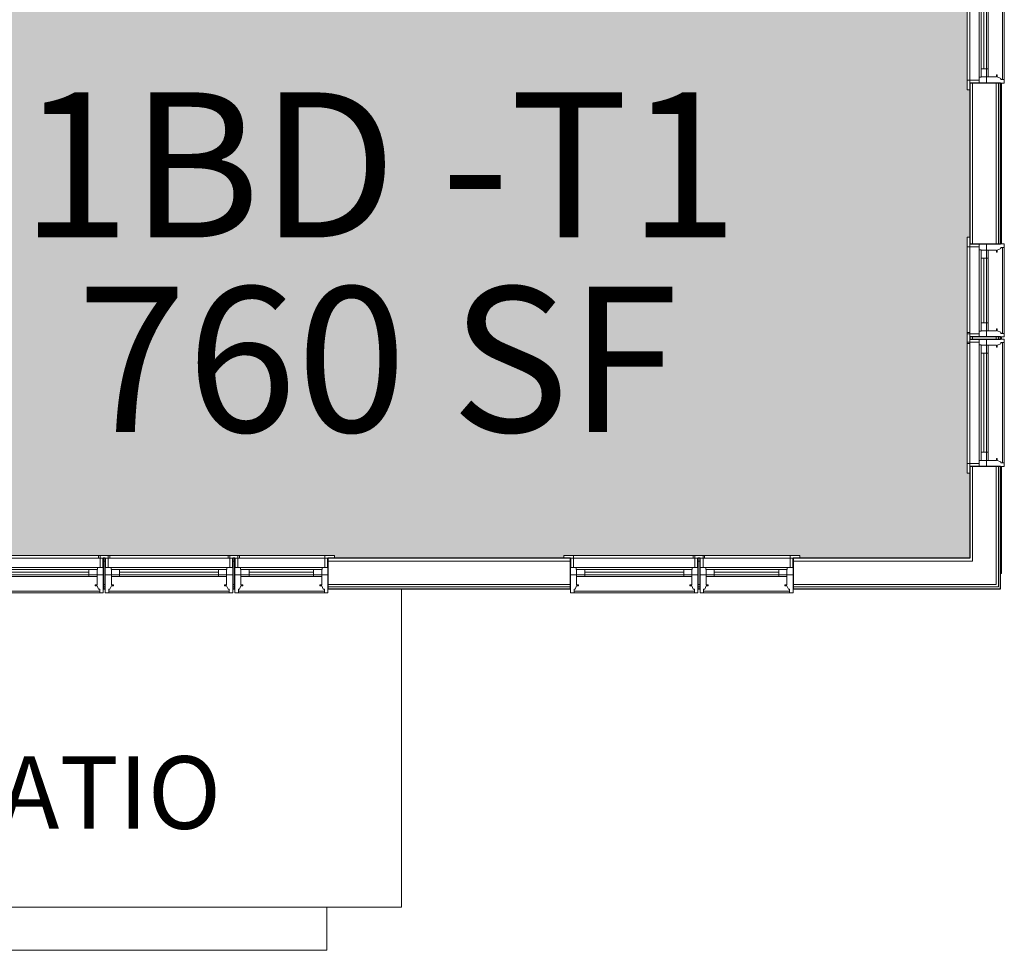
# Model space of a CAD drawing. Units: inches. Extents: x -127738 to 1090, y 6263 to 35869.
# Drawn here: x -1912 to -1683, y 11001 to 11218 of the extents above; entities that cross this region are included whole.
import ezdxf

# ---------------------------------------------------------------- set-up
doc = ezdxf.new("R2010")
doc.units = ezdxf.units.IN
doc.header["$MEASUREMENT"] = 0
for name, color, linetype, lineweight in [('0-1', 7, 'Continuous', 5), ('0-2', 250, 'Continuous', 9), ('A-AREA-IDEN-1', 2, 'Continuous', 9), ('A-AREA-PATT-1', 9, 'Continuous', 9), ('A-GENM-1', 250, 'Continuous', 9), ('A-WALL-1', 7, 'Continuous', 25), ('A-WALL-2', 250, 'Continuous', 9), ('C-BLDG-PADS', 91, 'Continuous', 9), ('G-ANNO-TEXT-1', 147, 'Continuous', 20), ('S-FNDN-1', 250, 'Continuous', 9)]:
    doc.layers.add(name, color=color, linetype=linetype, lineweight=lineweight)
doc.styles.add('Century Gothic_B_1', font='GOTHICB.TTF', dxfattribs={"height": 16.875})
doc.styles.add('Century Gothic_B_2', font='GOTHICB.TTF', dxfattribs={"height": 33.75})

# ---------------------------------------------------------------- blocks, each defined once
blk = doc.blocks.new('085000 - Windows - Double Hung1 - 3-V11-SITE PLAN - 1ST FLOOR')
at = {"layer": 'A-GENM-1'}
for p, q in [((-14.125, 4.1875), (-16.375, 4.1875)), ((-16.375, 4.1875), (-16.375, 3.5625)), ((-16.375, 3.5625), (-14.125, 3.5625)), ((-14.125, 3.5625), (-14.75, 3.5625)), ((-14.75, 3.5625), (-14.75, 1.4375)), ((-14.125, 3.5625), (-14.125, 4.1875)), ((-14.125, 4.1875), (13.75, 4.1875)), ((13.75, 3.5625), (-14.125, 3.5625)), ((-14.125, 1.4375), (-14.125, 3.5625)), ((-14.125, 3.5625), (13.75, 3.5625)), ((16.375, 4.1875), (14.125, 4.1875)), ((14.125, 4.1875), (14.125, 3.5625)), ((14.125, 3.5625), (16.375, 3.5625)), ((14.75, 3.5625), (14.125, 3.5625)), ((14.125, 3.5625), (14.125, 1.4375)), ((14.75, 1.4375), (14.75, 3.5625)), ((16.375, 3.5625), (16.375, 4.1875)), ((-14.8125, 1.4375), (-14.8125, -0.3125)), ((-13.46875, 1.4375), (-14.8125, 1.4375)), ((-14.75, 1.4375), (-14.125, 1.4375)), ((-13.46875, 0.9375), (-13.46875, 1.4375)), ((13.46875, 1.4375), (-13.46875, 1.4375)), ((-13.40625, 0.9375), (-13.46875, 0.9375)), ((-13.46875, 0.9375), (-13.40625, 0.9375)), ((-13.40625, -0.3125), (-13.40625, 0.9375)), ((-11.5, 0.9375), (-13.40625, 0.9375)), ((-13.40625, 0.9375), (-13.40625, -0.3125)), ((-11.5, -0.3125), (-11.5, 0.9375)), ((-11.5, 0.9375), (11.5, 0.9375)), ((11.5, 0.3125), (-11.5, 0.3125)), ((-11.5, 0.3125), (-11.5, -0.3125)), ((13.40625, 0.9375), (11.5, 0.9375)), ((11.5, 0.9375), (11.5, -0.3125)), ((11.5, -0.3125), (11.5, 0.3125)), ((13.46875, 0.9375), (13.40625, 0.9375)), ((13.40625, 0.9375), (13.40625, -0.3125)), ((13.40625, 0.9375), (13.46875, 0.9375)), ((13.40625, -0.3125), (13.40625, 0.9375)), ((14.8125, 1.4375), (13.46875, 1.4375)), ((13.46875, 1.4375), (13.46875, 0.9375)), ((14.125, 1.4375), (14.75, 1.4375)), ((14.8125, -0.3125), (14.8125, 1.4375)), ((-14.8125, -0.3125), (-14.8125, -4.4375)), ((-13.40625, -0.3125), (-14.8125, -0.3125)), ((-14.8125, -0.3125), (-13.40625, -0.3125)), ((-13.40625, -2.59375), (-13.40625, -0.3125)), ((-13.40625, -0.3125), (-11.5, -0.3125)), ((-11.5, -0.3125), (-13.40625, -0.3125)), ((-13.40625, -0.3125), (-13.40625, -0.65625)), ((-13.40625, -0.65625), (-11.5, -0.65625)), ((-11.5, -0.3125), (11.5, -0.3125)), ((-11.5, -0.65625), (-11.5, -0.3125)), ((11.5, -0.65625), (-11.5, -0.65625)), ((11.5, -0.3125), (13.40625, -0.3125)), ((13.40625, -0.3125), (11.5, -0.3125)), ((11.5, -0.3125), (11.5, -0.65625)), ((11.5, -0.65625), (13.40625, -0.65625)), ((14.8125, -0.3125), (13.40625, -0.3125)), ((13.40625, -0.3125), (13.40625, -2.59375)), ((13.40625, -0.3125), (14.8125, -0.3125)), ((13.40625, -0.65625), (13.40625, -0.3125)), ((14.8125, -4.4375), (14.8125, -0.3125)), ((-14.8125, -4.4375), (-14, -4.4375)), ((-14, -4.4375), (-14, -3.625)), ((-14, -3.625), (-13.72532, -3.625)), ((14, -4.04565), (-14, -4.04565)), ((14, -4.4375), (-14, -4.4375)), ((-13.72532, -3.625), (-13.40625, -2.8125)), ((-12.9375, -2.59375), (-13.40625, -2.59375)), ((-12.9375, -2.59375), (-13.40625, -2.59375)), ((-13.40625, -2.8125), (-12.9375, -2.8125)), ((-13.40625, -2.8125), (-12.9375, -2.8125)), ((-12.9375, -2.8125), (-12.9375, -2.59375)), ((-12.9375, -2.8125), (-12.9375, -2.59375)), ((13.40625, -2.59375), (12.9375, -2.59375)), ((12.9375, -2.59375), (12.9375, -2.8125)), ((13.40625, -2.59375), (12.9375, -2.59375)), ((12.9375, -2.59375), (12.9375, -2.8125)), ((12.9375, -2.8125), (13.40625, -2.8125)), ((12.9375, -2.8125), (13.40625, -2.8125)), ((13.40625, -2.8125), (13.72532, -3.625)), ((13.72532, -3.625), (14, -3.625)), ((14, -3.625), (14, -4.4375)), ((14, -4.4375), (14.8125, -4.4375))]:
    blk.add_line(p, q, dxfattribs=at)
blk = doc.blocks.new('085000 - Windows - Double Hung1 - 1-V12-SITE PLAN - 1ST FLOOR')
at = {"layer": 'A-GENM-1'}
for p, q in [((-10.125, 4.1875), (-12.375, 4.1875)), ((-12.375, 4.1875), (-12.375, 3.5625)), ((-12.375, 3.5625), (-10.125, 3.5625)), ((-10.125, 3.5625), (-10.75, 3.5625)), ((-10.75, 3.5625), (-10.75, 1.4375)), ((-10.125, 3.5625), (-10.125, 4.1875)), ((-10.125, 1.4375), (-10.125, 3.5625)), ((-9.75, 4.1875), (10.125, 4.1875)), ((10.125, 3.5625), (-9.75, 3.5625)), ((-9.75, 3.5625), (10.125, 3.5625)), ((12.375, 4.1875), (10.125, 4.1875)), ((10.125, 4.1875), (10.125, 3.5625)), ((10.125, 3.5625), (12.375, 3.5625)), ((10.75, 3.5625), (10.125, 3.5625)), ((10.125, 3.5625), (10.125, 1.4375)), ((10.75, 1.4375), (10.75, 3.5625)), ((12.375, 3.5625), (12.375, 4.1875)), ((-10.8125, 1.4375), (-10.8125, -0.3125)), ((-9.46875, 1.4375), (-10.8125, 1.4375)), ((-10.75, 1.4375), (-10.125, 1.4375)), ((-9.46875, 0.9375), (-9.46875, 1.4375)), ((9.46875, 1.4375), (-9.46875, 1.4375)), ((-9.40625, 0.9375), (-9.46875, 0.9375)), ((-9.46875, 0.9375), (-9.40625, 0.9375)), ((-9.40625, -0.3125), (-9.40625, 0.9375)), ((-7.5, 0.9375), (-9.40625, 0.9375)), ((-9.40625, 0.9375), (-9.40625, -0.3125)), ((-7.5, -0.3125), (-7.5, 0.9375)), ((-7.5, 0.9375), (7.5, 0.9375)), ((7.5, 0.3125), (-7.5, 0.3125)), ((-7.5, 0.3125), (-7.5, -0.3125)), ((9.40625, 0.9375), (7.5, 0.9375)), ((7.5, 0.9375), (7.5, -0.3125)), ((7.5, -0.3125), (7.5, 0.3125)), ((9.46875, 0.9375), (9.40625, 0.9375)), ((9.40625, 0.9375), (9.40625, -0.3125)), ((9.40625, 0.9375), (9.46875, 0.9375)), ((9.40625, -0.3125), (9.40625, 0.9375)), ((10.8125, 1.4375), (9.46875, 1.4375)), ((9.46875, 1.4375), (9.46875, 0.9375)), ((10.125, 1.4375), (10.75, 1.4375)), ((10.8125, -0.3125), (10.8125, 1.4375)), ((-10.8125, -0.3125), (-10.8125, -4.4375)), ((-9.40625, -0.3125), (-10.8125, -0.3125)), ((-10.8125, -0.3125), (-9.40625, -0.3125)), ((-9.40625, -2.59375), (-9.40625, -0.3125)), ((-9.40625, -0.3125), (-7.5, -0.3125)), ((-7.5, -0.3125), (-9.40625, -0.3125)), ((-9.40625, -0.3125), (-9.40625, -0.65625)), ((-9.40625, -0.65625), (-7.5, -0.65625)), ((-7.5, -0.3125), (7.5, -0.3125)), ((-7.5, -0.65625), (-7.5, -0.3125)), ((7.5, -0.65625), (-7.5, -0.65625)), ((7.5, -0.3125), (9.40625, -0.3125)), ((9.40625, -0.3125), (7.5, -0.3125)), ((7.5, -0.3125), (7.5, -0.65625)), ((7.5, -0.65625), (9.40625, -0.65625)), ((10.8125, -0.3125), (9.40625, -0.3125)), ((9.40625, -0.3125), (9.40625, -2.59375)), ((9.40625, -0.3125), (10.8125, -0.3125)), ((9.40625, -0.65625), (9.40625, -0.3125)), ((10.8125, -4.4375), (10.8125, -0.3125)), ((-10.8125, -4.4375), (-10, -4.4375)), ((-10, -4.4375), (-10, -3.625)), ((-10, -3.625), (-9.72532, -3.625)), ((10, -4.04565), (-10, -4.04565)), ((10, -4.4375), (-10, -4.4375)), ((-9.72532, -3.625), (-9.40625, -2.8125)), ((-8.9375, -2.59375), (-9.40625, -2.59375)), ((-8.9375, -2.59375), (-9.40625, -2.59375)), ((-9.40625, -2.8125), (-8.9375, -2.8125)), ((-9.40625, -2.8125), (-8.9375, -2.8125)), ((-8.9375, -2.8125), (-8.9375, -2.59375)), ((-8.9375, -2.8125), (-8.9375, -2.59375)), ((9.40625, -2.59375), (8.9375, -2.59375)), ((8.9375, -2.59375), (8.9375, -2.8125)), ((9.40625, -2.59375), (8.9375, -2.59375)), ((8.9375, -2.59375), (8.9375, -2.8125)), ((8.9375, -2.8125), (9.40625, -2.8125)), ((8.9375, -2.8125), (9.40625, -2.8125)), ((9.40625, -2.8125), (9.72532, -3.625)), ((9.72532, -3.625), (10, -3.625)), ((10, -3.625), (10, -4.4375)), ((10, -4.4375), (10.8125, -4.4375))]:
    blk.add_line(p, q, dxfattribs=at)
blk = doc.blocks.new('085000 - Windows - Double Hung1 - 3-V13-SITE PLAN - 1ST FLOOR')
at = {"layer": 'A-GENM-1'}
for p, q in [((-14.125, 4.1875), (-16.375, 4.1875)), ((-16.375, 4.1875), (-16.375, 3.5625)), ((-16.375, 3.5625), (-14.125, 3.5625)), ((-14.125, 3.5625), (-14.75, 3.5625)), ((-14.75, 3.5625), (-14.75, 1.4375)), ((-14.125, 3.5625), (-14.125, 4.1875)), ((-14.125, 1.4375), (-14.125, 3.5625)), ((-13.75, 4.1875), (13.75, 4.1875)), ((13.75, 3.5625), (-13.75, 3.5625)), ((-13.75, 3.5625), (13.75, 3.5625)), ((16.375, 4.1875), (14.125, 4.1875)), ((14.125, 4.1875), (14.125, 3.5625)), ((14.125, 3.5625), (16.375, 3.5625)), ((14.75, 3.5625), (14.125, 3.5625)), ((14.125, 3.5625), (14.125, 1.4375)), ((14.75, 1.4375), (14.75, 3.5625)), ((16.375, 3.5625), (16.375, 4.1875)), ((-14.8125, 1.4375), (-14.8125, -0.3125)), ((-13.46875, 1.4375), (-14.8125, 1.4375)), ((-14.75, 1.4375), (-14.125, 1.4375)), ((-13.46875, 0.9375), (-13.46875, 1.4375)), ((13.46875, 1.4375), (-13.46875, 1.4375)), ((-13.40625, 0.9375), (-13.46875, 0.9375)), ((-13.46875, 0.9375), (-13.40625, 0.9375)), ((-13.40625, -0.3125), (-13.40625, 0.9375)), ((-11.5, 0.9375), (-13.40625, 0.9375)), ((-13.40625, 0.9375), (-13.40625, -0.3125)), ((-11.5, -0.3125), (-11.5, 0.9375)), ((-11.5, 0.9375), (11.5, 0.9375)), ((11.5, 0.3125), (-11.5, 0.3125)), ((-11.5, 0.3125), (-11.5, -0.3125)), ((13.40625, 0.9375), (11.5, 0.9375)), ((11.5, 0.9375), (11.5, -0.3125)), ((11.5, -0.3125), (11.5, 0.3125)), ((13.46875, 0.9375), (13.40625, 0.9375)), ((13.40625, 0.9375), (13.40625, -0.3125)), ((13.40625, 0.9375), (13.46875, 0.9375)), ((13.40625, -0.3125), (13.40625, 0.9375)), ((14.8125, 1.4375), (13.46875, 1.4375)), ((13.46875, 1.4375), (13.46875, 0.9375)), ((14.125, 1.4375), (14.75, 1.4375)), ((14.8125, -0.3125), (14.8125, 1.4375)), ((-14.8125, -0.3125), (-14.8125, -4.4375)), ((-13.40625, -0.3125), (-14.8125, -0.3125)), ((-14.8125, -0.3125), (-13.40625, -0.3125)), ((-13.40625, -2.59375), (-13.40625, -0.3125)), ((-13.40625, -0.3125), (-11.5, -0.3125)), ((-11.5, -0.3125), (-13.40625, -0.3125)), ((-13.40625, -0.3125), (-13.40625, -0.65625)), ((-13.40625, -0.65625), (-11.5, -0.65625)), ((-11.5, -0.3125), (11.5, -0.3125)), ((-11.5, -0.65625), (-11.5, -0.3125)), ((11.5, -0.65625), (-11.5, -0.65625)), ((11.5, -0.3125), (13.40625, -0.3125)), ((13.40625, -0.3125), (11.5, -0.3125)), ((11.5, -0.3125), (11.5, -0.65625)), ((11.5, -0.65625), (13.40625, -0.65625)), ((14.8125, -0.3125), (13.40625, -0.3125)), ((13.40625, -0.3125), (13.40625, -2.59375)), ((13.40625, -0.3125), (14.8125, -0.3125)), ((13.40625, -0.65625), (13.40625, -0.3125)), ((14.8125, -4.4375), (14.8125, -0.3125)), ((-14.8125, -4.4375), (-14, -4.4375)), ((-14, -4.4375), (-14, -3.625)), ((-14, -3.625), (-13.72532, -3.625)), ((14, -4.04565), (-14, -4.04565)), ((14, -4.4375), (-14, -4.4375)), ((-13.72532, -3.625), (-13.40625, -2.8125)), ((-12.9375, -2.59375), (-13.40625, -2.59375)), ((-12.9375, -2.59375), (-13.40625, -2.59375)), ((-13.40625, -2.8125), (-12.9375, -2.8125)), ((-13.40625, -2.8125), (-12.9375, -2.8125)), ((-12.9375, -2.8125), (-12.9375, -2.59375)), ((-12.9375, -2.8125), (-12.9375, -2.59375)), ((13.40625, -2.59375), (12.9375, -2.59375)), ((12.9375, -2.59375), (12.9375, -2.8125)), ((13.40625, -2.59375), (12.9375, -2.59375)), ((12.9375, -2.59375), (12.9375, -2.8125)), ((12.9375, -2.8125), (13.40625, -2.8125)), ((12.9375, -2.8125), (13.40625, -2.8125)), ((13.40625, -2.8125), (13.72532, -3.625)), ((13.72532, -3.625), (14, -3.625)), ((14, -3.625), (14, -4.4375)), ((14, -4.4375), (14.8125, -4.4375))]:
    blk.add_line(p, q, dxfattribs=at)
blk = doc.blocks.new('085000 - Windows - Double Hung1 - 1-V14-SITE PLAN - 1ST FLOOR')
at = {"layer": 'A-GENM-1'}
for p, q in [((-10.125, 4.1875), (-12.375, 4.1875)), ((-12.375, 4.1875), (-12.375, 3.5625)), ((-12.375, 3.5625), (-10.125, 3.5625)), ((-10.125, 3.5625), (-10.75, 3.5625)), ((-10.75, 3.5625), (-10.75, 1.4375)), ((-10.125, 3.5625), (-10.125, 4.1875)), ((-10.125, 4.1875), (10.125, 4.1875)), ((10.125, 3.5625), (-10.125, 3.5625)), ((-10.125, 1.4375), (-10.125, 3.5625)), ((-10.125, 3.5625), (10.125, 3.5625)), ((12.375, 4.1875), (10.125, 4.1875)), ((10.125, 4.1875), (10.125, 3.5625)), ((10.125, 3.5625), (12.375, 3.5625)), ((10.75, 3.5625), (10.125, 3.5625)), ((10.125, 3.5625), (10.125, 1.4375)), ((10.75, 1.4375), (10.75, 3.5625)), ((12.375, 3.5625), (12.375, 4.1875)), ((-10.8125, 1.4375), (-10.8125, -0.3125)), ((-9.46875, 1.4375), (-10.8125, 1.4375)), ((-10.75, 1.4375), (-10.125, 1.4375)), ((-9.46875, 0.9375), (-9.46875, 1.4375)), ((9.46875, 1.4375), (-9.46875, 1.4375)), ((-9.40625, 0.9375), (-9.46875, 0.9375)), ((-9.46875, 0.9375), (-9.40625, 0.9375)), ((-9.40625, -0.3125), (-9.40625, 0.9375)), ((-7.5, 0.9375), (-9.40625, 0.9375)), ((-9.40625, 0.9375), (-9.40625, -0.3125)), ((-7.5, -0.3125), (-7.5, 0.9375)), ((-7.5, 0.9375), (7.5, 0.9375)), ((7.5, 0.3125), (-7.5, 0.3125)), ((-7.5, 0.3125), (-7.5, -0.3125)), ((9.40625, 0.9375), (7.5, 0.9375)), ((7.5, 0.9375), (7.5, -0.3125)), ((7.5, -0.3125), (7.5, 0.3125)), ((9.46875, 0.9375), (9.40625, 0.9375)), ((9.40625, 0.9375), (9.40625, -0.3125)), ((9.40625, 0.9375), (9.46875, 0.9375)), ((9.40625, -0.3125), (9.40625, 0.9375)), ((10.8125, 1.4375), (9.46875, 1.4375)), ((9.46875, 1.4375), (9.46875, 0.9375)), ((10.125, 1.4375), (10.75, 1.4375)), ((10.8125, -0.3125), (10.8125, 1.4375)), ((-10.8125, -0.3125), (-10.8125, -4.4375)), ((-9.40625, -0.3125), (-10.8125, -0.3125)), ((-10.8125, -0.3125), (-9.40625, -0.3125)), ((-9.40625, -2.59375), (-9.40625, -0.3125)), ((-9.40625, -0.3125), (-7.5, -0.3125)), ((-7.5, -0.3125), (-9.40625, -0.3125)), ((-9.40625, -0.3125), (-9.40625, -0.65625)), ((-9.40625, -0.65625), (-7.5, -0.65625)), ((-7.5, -0.3125), (7.5, -0.3125)), ((-7.5, -0.65625), (-7.5, -0.3125)), ((7.5, -0.65625), (-7.5, -0.65625)), ((7.5, -0.3125), (9.40625, -0.3125)), ((9.40625, -0.3125), (7.5, -0.3125)), ((7.5, -0.3125), (7.5, -0.65625)), ((7.5, -0.65625), (9.40625, -0.65625)), ((10.8125, -0.3125), (9.40625, -0.3125)), ((9.40625, -0.3125), (9.40625, -2.59375)), ((9.40625, -0.3125), (10.8125, -0.3125)), ((9.40625, -0.65625), (9.40625, -0.3125)), ((10.8125, -4.4375), (10.8125, -0.3125)), ((-10.8125, -4.4375), (-10, -4.4375)), ((-10, -4.4375), (-10, -3.625)), ((-10, -3.625), (-9.72532, -3.625)), ((10, -4.04565), (-10, -4.04565)), ((10, -4.4375), (-10, -4.4375)), ((-9.72532, -3.625), (-9.40625, -2.8125)), ((-8.9375, -2.59375), (-9.40625, -2.59375)), ((-8.9375, -2.59375), (-9.40625, -2.59375)), ((-9.40625, -2.8125), (-8.9375, -2.8125)), ((-9.40625, -2.8125), (-8.9375, -2.8125)), ((-8.9375, -2.8125), (-8.9375, -2.59375)), ((-8.9375, -2.8125), (-8.9375, -2.59375)), ((9.40625, -2.59375), (8.9375, -2.59375)), ((8.9375, -2.59375), (8.9375, -2.8125)), ((9.40625, -2.59375), (8.9375, -2.59375)), ((8.9375, -2.59375), (8.9375, -2.8125)), ((8.9375, -2.8125), (9.40625, -2.8125)), ((8.9375, -2.8125), (9.40625, -2.8125)), ((9.40625, -2.8125), (9.72532, -3.625)), ((9.72532, -3.625), (10, -3.625)), ((10, -3.625), (10, -4.4375)), ((10, -4.4375), (10.8125, -4.4375))]:
    blk.add_line(p, q, dxfattribs=at)
blk = doc.blocks.new('101_W_33rd_St_Shell_rvt-1-SITE PLAN - 1ST FLOOR')
at = {"layer": 'A-WALL-1'}
for p, q in [((-1690.63, 11202.88), (-1690.63, 11165.44)), ((-1683.5, 11202.88), (-1690.63, 11202.88)), ((-1683.5, 11165.44), (-1683.5, 11202.88)), ((-1690.63, 11165.44), (-1683.5, 11165.44)), ((-1690.63, 11143.82), (-1690.63, 11143.32)), ((-1683.5, 11143.82), (-1690.63, 11143.82)), ((-1683.5, 11143.32), (-1683.5, 11143.82)), ((-1690.63, 11143.32), (-1683.5, 11143.32)), ((-1690.63, 11113.69), (-1690.63, 11092.32)), ((-1683.5, 11113.69), (-1690.63, 11113.69)), ((-1683.5, 11085.19), (-1683.5, 11113.69)), ((-1891.68, 11092.32), (-1892.18, 11092.32)), ((-1892.18, 11092.32), (-1892.18, 11085.19)), ((-1891.68, 11085.19), (-1891.68, 11092.32)), ((-1861.55, 11092.32), (-1862.05, 11092.32)), ((-1862.05, 11092.32), (-1862.05, 11085.19)), ((-1861.55, 11085.19), (-1861.55, 11092.32)), ((-1783.5, 11092.32), (-1839.93, 11092.32)), ((-1839.93, 11092.32), (-1839.93, 11085.19)), ((-1783.5, 11085.19), (-1783.5, 11092.32)), ((-1753.38, 11092.32), (-1753.88, 11092.32)), ((-1753.88, 11092.32), (-1753.88, 11085.19)), ((-1753.38, 11085.19), (-1753.38, 11092.32)), ((-1690.63, 11092.32), (-1731.75, 11092.32)), ((-1731.75, 11092.32), (-1731.75, 11085.19)), ((-1892.18, 11085.19), (-1891.68, 11085.19)), ((-1862.05, 11085.19), (-1861.55, 11085.19)), ((-1839.93, 11085.19), (-1783.5, 11085.19)), ((-1753.88, 11085.19), (-1753.38, 11085.19)), ((-1731.75, 11085.19), (-1690.63, 11085.19)), ((-1690.63, 11085.19), (-1684, 11085.19)), ((-1684, 11085.19), (-1683.5, 11085.19))]:
    blk.add_line(p, q, dxfattribs=at)
at = {"layer": 'A-WALL-2'}
for p, q in [((-1690, 11165.44), (-1690, 11202.88)), ((-1684.5, 11165.44), (-1684.5, 11202.88)), ((-1684, 11165.44), (-1684, 11202.88)), ((-1690, 11143.32), (-1690, 11143.82)), ((-1684.5, 11143.32), (-1684.5, 11143.82)), ((-1684, 11143.32), (-1684, 11143.82)), ((-1690, 11091.69), (-1690, 11113.69)), ((-1684.5, 11086.19), (-1684.5, 11113.69)), ((-1684, 11085.69), (-1684, 11113.69)), ((-1892.18, 11091.69), (-1891.68, 11091.69)), ((-1862.05, 11091.69), (-1861.55, 11091.69)), ((-1839.93, 11091.69), (-1783.5, 11091.69)), ((-1753.88, 11091.69), (-1753.38, 11091.69)), ((-1731.75, 11091.69), (-1690.63, 11091.69)), ((-1690, 11091.69), (-1690.63, 11091.69)), ((-1892.18, 11086.19), (-1891.68, 11086.19)), ((-1892.18, 11085.69), (-1891.68, 11085.69)), ((-1862.05, 11086.19), (-1861.55, 11086.19)), ((-1862.05, 11085.69), (-1861.55, 11085.69)), ((-1839.93, 11086.19), (-1783.5, 11086.19)), ((-1839.93, 11085.69), (-1783.5, 11085.69)), ((-1753.88, 11086.19), (-1753.38, 11086.19)), ((-1753.88, 11085.69), (-1753.38, 11085.69)), ((-1731.75, 11086.19), (-1690.63, 11086.19)), ((-1731.75, 11085.69), (-1690.63, 11085.69)), ((-1690, 11086.19), (-1690.63, 11086.19)), ((-1684.5, 11085.69), (-1690.63, 11085.69)), ((-1690.63, 11085.19), (-1684, 11085.19)), ((-1684.5, 11086.19), (-1690, 11086.19)), ((-1684, 11085.69), (-1684.5, 11085.69))]:
    blk.add_line(p, q, dxfattribs=at)
at = {"layer": 'S-FNDN-1'}
for p, q in [((-2092.16, 11011.13), (-1840.16, 11011.13)), ((-1840.16, 11001.13), (-1840.16, 11011.13)), ((-1840.16, 11001.13), (-2092.16, 11001.13))]:
    blk.add_line(p, q, dxfattribs=at)
at = {"layer": '0-2', "rotation": 90.00001313321486}
for name, p in [('085000 - Windows - Double Hung1 - 1-V14-SITE PLAN - 1ST FLOOR', (-1687.07, 11213.69)), ('085000 - Windows - Double Hung1 - 1-V12-SITE PLAN - 1ST FLOOR', (-1687.07, 11154.63)), ('085000 - Windows - Double Hung1 - 3-V11-SITE PLAN - 1ST FLOOR', (-1687.07, 11128.51))]:
    blk.add_blockref(name, p, dxfattribs=at)
at = {"layer": '0-2'}
for name, p in [('085000 - Windows - Double Hung1 - 3-V11-SITE PLAN - 1ST FLOOR', (-1906.99, 11088.75)), ('085000 - Windows - Double Hung1 - 3-V13-SITE PLAN - 1ST FLOOR', (-1876.87, 11088.75)), ('085000 - Windows - Double Hung1 - 1-V12-SITE PLAN - 1ST FLOOR', (-1850.74, 11088.75)), ('085000 - Windows - Double Hung1 - 3-V11-SITE PLAN - 1ST FLOOR', (-1768.69, 11088.75)), ('085000 - Windows - Double Hung1 - 1-V12-SITE PLAN - 1ST FLOOR', (-1742.57, 11088.75))]:
    blk.add_blockref(name, p, dxfattribs=at)
blk = doc.blocks.new('101_W_33rd_St_Units_rvt-1-SITE PLAN - 1ST FLOOR')
at = {"layer": 'A-AREA-PATT-1'}
h = blk.add_hatch(color=256, dxfattribs=at)
h.paths.add_polyline_path([(-1690.63, 11092.32), (-1690.63, 11112.13), (-1691.25, 11112.13), (-1691.25, 11167.01), (-1690.63, 11167.01), (-1690.63, 11201.32), (-1691.25, 11201.32), (-1691.25, 11226.07), (-1690.63, 11226.07), (-1690.63, 11258.99), (-1724.72, 11258.99), (-1724.72, 11258.49), (-1727.72, 11258.49), (-1727.72, 11264.24), (-1724.72, 11264.24), (-1724.72, 11263.74), (-1690.63, 11263.74), (-1690.63, 11373.59), (-1724.72, 11373.59), (-1724.72, 11373.09), (-1727.72, 11373.09), (-1727.72, 11378.84), (-1724.72, 11378.84), (-1724.72, 11378.34), (-1691.25, 11378.34), (-1691.25, 11403.09), (-1690.63, 11403.09), (-1690.63, 11423.34), (-1691.25, 11423.34), (-1691.25, 11478.22), (-1690.63, 11478.22), (-1690.63, 11499.97), (-1691.25, 11499.97), (-1691.25, 11499.34), (-1819.28, 11499.34), (-1819.28, 11477.16), (-1819.9, 11477.16), (-1819.9, 11425.34), (-1819.4, 11425.34), (-1819.4, 11422.34), (-1825.15, 11422.34), (-1825.15, 11425.34), (-1824.65, 11425.34), (-1824.77, 11471.84), (-1829.96, 11471.84), (-1829.96, 11471.34), (-1832.96, 11471.34), (-1832.96, 11475.22), (-1868.96, 11475.22), (-1868.96, 11471.84), (-1867.65, 11471.84), (-1867.65, 11471.22), (-1892.4, 11471.22), (-1892.4, 11471.84), (-1901.53, 11471.84), (-1901.53, 11427.16), (-1901.03, 11427.16), (-1901.03, 11424.16), (-1906.78, 11424.16), (-1906.78, 11427.16), (-1906.28, 11427.16), (-1906.4, 11467.34), (-1966.13, 11467.34), (-1966.04, 11456.93), (-1961.52, 11456.78), (-1960.1, 11455.28), (-1959.04, 11453.89), (-1949.36, 11455.81), (-1947.09, 11455.75), (-1944.84, 11455.32), (-1941.6, 11454.12), (-1939.11, 11452.12), (-1938.52, 11451.3), (-1937.73, 11449.51), (-1937.61, 11449.1), (-1937.82, 11446.94), (-1938.26, 11445.8), (-1939.2, 11444.54), (-1940.74, 11443.21), (-1942.15, 11442.4), (-1945.05, 11441.36), (-1946.34, 11441.09), (-1948.48, 11440.89), (-1950.57, 11441.08), (-1959.34, 11442.92), (-1960.29, 11440.77), (-1960.63, 11440.77), (-1961.88, 11439.84), (-1966.13, 11439.81), (-1966.13, 11430.53), (-1941.28, 11430.53), (-1941.28, 11382.53), (-1906.28, 11382.53), (-1906.28, 11385.16), (-1906.78, 11385.16), (-1906.78, 11388.16), (-1901.03, 11388.16), (-1901.03, 11385.16), (-1901.53, 11385.16), (-1901.53, 11377.78), (-1966.13, 11377.78), (-1966.13, 11151.69), (-1967.07, 11148.94), (-1967.69, 11148.94), (-1967.69, 11092.32), (-1923.37, 11092.32), (-1923.37, 11092.94), (-1838.37, 11092.94), (-1838.37, 11092.32), (-1785.07, 11092.32), (-1785.07, 11092.94), (-1730.19, 11092.94), (-1730.19, 11092.32), (-1702.25, 11092.32)], flags=0)
h.paths.add_polyline_path([(-1964.01, 11132.52), (-1964.62, 11132.52), (-1965.21, 11134.22), (-1965.21, 11202.82), (-1964.62, 11204.52), (-1963.93, 11204.52), (-1963.98, 11132.52)], flags=0)
h.paths.add_polyline_path([(-1951.01, 11225.42), (-1966.02, 11225.42), (-1966.02, 11346.22), (-1942.02, 11346.07), (-1942, 11345.13), (-1941.77, 11345.13), (-1941.77, 11342.5), (-1941.52, 11342.5), (-1941.52, 11341.91), (-1941.77, 11341.91), (-1941.77, 11341.32), (-1941.52, 11341.32), (-1941.52, 11340.73), (-1941.77, 11340.73), (-1941.77, 11340.14), (-1941.52, 11340.14), (-1941.52, 11339.55), (-1941.77, 11339.55), (-1941.77, 11338.96), (-1941.52, 11338.96), (-1941.52, 11338.37), (-1941.77, 11338.37), (-1941.77, 11323.31), (-1942.02, 11323.31), (-1942.02, 11285.95), (-1942.77, 11285.95), (-1942.77, 11285.7), (-1942.02, 11285.7), (-1942.02, 11273.22), (-1940.44, 11273.22), (-1940.44, 11272.41), (-1939.06, 11272.16), (-1939.06, 11271.81), (-1938.37, 11271.52), (-1938.53, 11270.85), (-1939.06, 11270.48), (-1939.06, 11270.19), (-1939.06, 11270.05), (-1939.77, 11270.02), (-1938.53, 11268.09), (-1938.37, 11268.02), (-1938.53, 11267.35), (-1938.71, 11267.13), (-1938.69, 11267.01), (-1938.53, 11264.59), (-1938.37, 11264.52), (-1938.53, 11263.85), (-1938.69, 11263.63), (-1938.53, 11252.59), (-1938.37, 11252.52), (-1938.53, 11251.85), (-1938.69, 11251.63), (-1938.53, 11249.09), (-1938.37, 11249.02), (-1938.53, 11248.35), (-1938.94, 11248.07), (-1939.48, 11246.41), (-1939.48, 11246.25), (-1939.06, 11246.25), (-1938.94, 11245.76), (-1938.37, 11245.52), (-1938.53, 11244.85), (-1939.06, 11244.48), (-1939.06, 11244.19), (-1939.06, 11244.05), (-1940.44, 11244.02), (-1940.44, 11243.22), (-1942.02, 11243.22), (-1942.02, 11225.55), (-1942.77, 11225.42)], flags=0)
h.paths.add_polyline_path([(-1940.08, 11246.38), (-1939.57, 11247.52), (-1940.44, 11247.43), (-1940.44, 11246.41)], flags=0)
h.paths.add_polyline_path([(-1939.38, 11247.66), (-1939.48, 11247.73), (-1939.48, 11247.69)], flags=0)
h.paths.add_polyline_path([(-1938.96, 11249.27), (-1938.94, 11249.92), (-1939.08, 11251.19), (-1939.08, 11251.05), (-1940.44, 11251.02), (-1940.37, 11249.91), (-1939.06, 11249.69), (-1939.06, 11249.31)], flags=0)
h.paths.add_polyline_path([(-1938.94, 11252.76), (-1939.06, 11263.19), (-1939.06, 11263.05), (-1940.44, 11263.02), (-1940.37, 11261.72), (-1939.73, 11261.72), (-1939.73, 11254.72), (-1940.44, 11254.72), (-1940.37, 11253.41), (-1939.06, 11253.16), (-1939.06, 11252.81)], flags=0)
h.paths.add_polyline_path([(-1763.72, 11258.49), (-1766.72, 11258.49), (-1766.72, 11258.99), (-1824.65, 11258.99), (-1824.65, 11264.97), (-1819.9, 11264.97), (-1819.9, 11263.74), (-1792.47, 11263.74), (-1792.47, 11303.59), (-1819.9, 11303.59), (-1819.9, 11308.34), (-1792.47, 11308.34), (-1792.47, 11373.59), (-1819.9, 11373.59), (-1819.9, 11372.97), (-1824.65, 11372.97), (-1824.65, 11383.34), (-1825.15, 11383.34), (-1825.15, 11386.34), (-1819.4, 11386.34), (-1819.4, 11383.34), (-1819.9, 11383.34), (-1819.9, 11378.34), (-1766.72, 11378.34), (-1766.72, 11378.84), (-1763.72, 11378.84), (-1763.72, 11373.09), (-1766.72, 11373.09), (-1766.72, 11373.59), (-1787.72, 11373.59), (-1787.72, 11320.42), (-1788.34, 11320.42), (-1788.34, 11316.92), (-1787.72, 11316.92), (-1787.72, 11292.67), (-1787.34, 11292.67), (-1787.34, 11274.67), (-1787.72, 11274.67), (-1787.72, 11263.74), (-1766.72, 11263.74), (-1766.72, 11264.24), (-1763.72, 11264.24), (-1763.72, 11258.99)], flags=0)
h.paths.add_polyline_path([(-1826.9, 11259.97), (-1826.9, 11290.97), (-1825.53, 11290.97), (-1825.53, 11259.97)], flags=0)
h.paths.add_polyline_path([(-1938.94, 11264.76), (-1939.08, 11266.69), (-1939.08, 11266.55), (-1940.44, 11266.52), (-1940.37, 11265.41), (-1939.06, 11265.19), (-1939.06, 11264.81)], flags=0)
h.paths.add_polyline_path([(-1877.15, 11267.12), (-1901.15, 11267.25), (-1901.15, 11301.83), (-1900.4, 11301.83), (-1900.4, 11302.08), (-1901.15, 11302.08), (-1901.15, 11336.66), (-1877.15, 11336.78), (-1877.15, 11267.87)], flags=0)
h.paths.add_polyline_path([(-1939.65, 11268.84), (-1939.57, 11268.91), (-1939.48, 11269.01), (-1940.08, 11270.06), (-1940.44, 11270.02), (-1940.44, 11268.91), (-1939.75, 11268.85)], flags=0)
h.paths.add_polyline_path([(-1827.53, 11288.97), (-1828.78, 11288.97), (-1828.78, 11319.97), (-1827.4, 11319.97), (-1827.4, 11288.97)], flags=0)
h.paths.add_polyline_path([(-1823.9, 11312.34), (-1824.06, 11315.62), (-1824.34, 11316.82), (-1824.41, 11318.72), (-1824.32, 11334.98), (-1824.04, 11336.13), (-1823.9, 11336.53), (-1823.9, 11339.34), (-1793.9, 11339.3), (-1793.95, 11312.34), (-1821.9, 11312.34)], flags=0)
h.paths.add_polyline_path([(-1825.53, 11317.97), (-1826.9, 11317.97), (-1826.9, 11348.97), (-1825.53, 11348.92), (-1825.53, 11318.09)], flags=0)
h.paths.add_polyline_path([(-1793.95, 11342.59), (-1823.9, 11342.64), (-1824.06, 11345.87), (-1824.34, 11347.07), (-1824.41, 11348.97), (-1824.34, 11365.11), (-1824.03, 11366.41), (-1823.9, 11366.78), (-1823.9, 11369.59), (-1793.9, 11369.55), (-1793.9, 11342.59)], flags=0)
h.paths.add_polyline_path([(-1828.78, 11346.97), (-1828.78, 11377.97), (-1827.4, 11377.97), (-1827.4, 11346.97)], flags=0)
h.paths.add_polyline_path([(-1945.22, 11347.22), (-1965.27, 11347.22), (-1965.27, 11377.22), (-1937.52, 11377.22), (-1937.52, 11347.22), (-1943.65, 11347.22)], flags=0)
h.paths.add_polyline_path([(-1937.27, 11347.22), (-1937.27, 11377.22), (-1935.27, 11377.22), (-1935.27, 11365.24), (-1933.27, 11365.24), (-1933.27, 11363.73), (-1935.27, 11363.73), (-1935.27, 11362.47), (-1936.27, 11362.47), (-1936.27, 11361.97), (-1935.27, 11361.97), (-1935.27, 11360.71), (-1933.27, 11360.71), (-1933.27, 11359.19), (-1935.27, 11359.19), (-1935.27, 11347.22), (-1936.27, 11347.22)], flags=0)
h.paths.add_polyline_path([(-1829.4, 11373.71), (-1829.53, 11373.71), (-1829.4, 11375.73)], flags=0)
h.paths.add_polyline_path([(-1958.28, 11481.47), (-1958.03, 11481.52), (-1958.77, 11482.19), (-1958.48, 11482.28), (-1958.16, 11482.82), (-1958.16, 11483.37), (-1958.4, 11483.82), (-1958.78, 11483.99), (-1958.77, 11484.14), (-1958, 11484.68), (-1958.78, 11484.63), (-1959.42, 11484.24), (-1959.85, 11483.51), (-1959.85, 11483.29), (-1958.74, 11483.2), (-1958.78, 11482.9), (-1959.87, 11482.9), (-1959.68, 11482.28), (-1959.09, 11481.69), (-1958.4, 11481.48)], flags=0)
h.paths.add_polyline_path([(-1906.28, 11499.34), (-1906.4, 11499.97), (-1966.13, 11499.97), (-1966.13, 11499.34), (-1906.37, 11499.34)], flags=0)

msp = doc.modelspace()

# ---------------------------------------------------------------- linework, layer by layer
at = {"layer": 'C-BLDG-PADS'}
for p, q in [((-1683.26, 11165.44), (-1683.26, 11202.88)), ((-1683.26, 11143.32), (-1683.26, 11143.82)), ((-1683.26, 11088.75), (-1683.26, 11113.69)), ((-1683.5, 11088.75), (-1683.26, 11088.75)), ((-1822.82, 11011.13), (-1822.82, 11085.19)), ((-1840.16, 11011.13), (-1822.82, 11011.13))]:
    msp.add_line(p, q, dxfattribs=at)

# ---------------------------------------------------------------- block references
at = {"layer": '0-1'}
for name in ['101_W_33rd_St_Shell_rvt-1-SITE PLAN - 1ST FLOOR', '101_W_33rd_St_Units_rvt-1-SITE PLAN - 1ST FLOOR']:
    msp.add_blockref(name, (0, 0), dxfattribs=at)

# ---------------------------------------------------------------- texts
at = {"layer": 'A-AREA-IDEN-1', "char_height": 33.75, "attachment_point": 1, "style": 'Century Gothic_B_2'}
for s, insert, width in [('1BD -T1', (-1911.42, 11200.71), 204.525), ('760 SF', (-1898.31, 11155.47), 172.71)]:
    msp.add_mtext(s, dxfattribs=dict(at, insert=insert, width=width))
at = {"layer": 'G-ANNO-TEXT-1', "insert": (-1930.92, 11046.27), "char_height": 16.875, "width": 77.265, "attachment_point": 1, "style": 'Century Gothic_B_1'}
msp.add_mtext('PATIO', dxfattribs=at)

doc.saveas('drawing.dxf')
